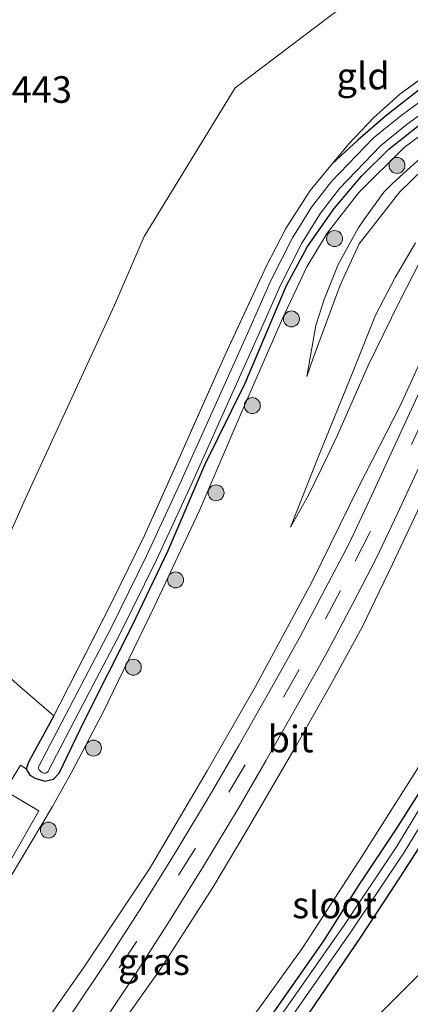
# Model space of a CAD drawing. Units: metres. Extents: x 199992 to 201854, y 356250 to 362503.
# Drawn here: x 200936 to 200973, y 361772 to 361865 of the extents above; entities that cross this region are included whole.
import ezdxf
from ezdxf.enums import TextEntityAlignment as Align

# ---------------------------------------------------------------- set-up
doc = ezdxf.new("R2010")
doc.units = ezdxf.units.M
doc.linetypes.add('IE-TERREINAFSCHEIDING', pattern=[10, 8, -2])
doc.linetypes.add('VW-3-9_STREEP', pattern=[12, 3, -9])
doc.layers.get('0').update_dxf_attribs({"lineweight": 25})
for name, color, linetype, lineweight in [('B-ME-GR-BOOM-S-B1', 93, 'Continuous', 18), ('B-ME-GW-KRUINLIJN-L-B1', 93, 'Continuous', 18), ('B-ME-GW-TEENLIJN-L-B1', 93, 'Continuous', 18), ('B-ME-IE-GRASLAND-GV-B6', 93, 'Continuous', 18), ('B-ME-IE-GRONDWERKLIJN-GROND_INGERICHT-GV-B6', 253, 'Continuous', 18), ('B-ME-IE-HULPGEOMETRIE-L-B1', 53, 'Continuous', 18), ('B-ME-IE-TERREINAFSCHEIDING-RASTERHEKWERK-L-B1', 8, 'IE-TERREINAFSCHEIDING', 18), ('B-ME-OG-WATER-GV-B6', 153, 'Continuous', 18), ('B-ME-VH-VERH_SOORT-BITUMEN-GV-B6', 8, 'IE-TERREINAFSCHEIDING-NATUURLIJK-HOUTWAL', 18), ('B-ME-VH-VERH_SOORT-HALF_VERHARDING-GV-B6', 8, 'IE-TERREINAFSCHEIDING-NATUURLIJK-HOUTWAL', 18), ('B-ME-VW-MARKERING-39STREEP-015-L-B1', 255, 'VW-3-9_STREEP', 18)]:
    doc.layers.add(name, color=color, linetype=linetype, lineweight=lineweight)
for name, color, linetype in [('B-ME-GW-HOOGTEPUNT-S-B1', 10, 'Continuous'), ('B-ME-GW-INSTEEKWATERGANG-L-B1', 10, 'Continuous'), ('B-ME-KW-DUIKER-L-B1', 10, 'Continuous')]:
    doc.layers.add(name, color=color, linetype=linetype)
doc.styles.add('NLCS-ISO', font='NLCS-ISO.TTF')
doc.linetypes.add('IE-TERREINAFSCHEIDING-NATUURLIJK-HOUTWAL', pattern='A,7,-1.5,[67,NLCS.SHX,S=0.75,R=45,X=0,Y=0],-1.5,7,-1.5,[70,NLCS.SHX,S=0.75,R=0,X=0,Y=0],-1.5', length=20)

# ---------------------------------------------------------------- blocks, each defined once
blk = doc.blocks.new('boom')
h = blk.add_hatch(color=256)
edge = h.paths.add_edge_path()
edge.add_arc((0, 0), 0.75, 0, 360)
blk.add_circle((0, 0), 0.75)

msp = doc.modelspace()

# ---------------------------------------------------------------- linework, layer by layer
at = {"layer": 'B-ME-GW-INSTEEKWATERGANG-L-B1'}
for points in [[(201034.692, 361853.884, 21.007), (201030.747, 361857.437, 21.055), (201028.836, 361859.038, 21.046), (201027.513, 361859.983, 21.06), (201023.702, 361862.248, 21.055), (201019.269, 361864.547, 21.038), (201015.421, 361866.128, 21.086), (201012.539, 361867.095, 21.099), (201011.091, 361867.454, 21.126), (201008.896, 361867.853, 21.077), (201006.476, 361868.108, 21.086), (201001.614, 361868.245, 21.077), (200999.985, 361868.146, 21.086), (200996.089, 361867.669, 21.086), (200993.005, 361867.211, 21.068), (200990.318, 361866.575, 21.024), (200986.378, 361865.289, 21.016), (200982.264, 361863.669, 21.024), (200979.379, 361862.264, 21.055), (200976.474, 361860.485, 21.046), (200974.172, 361858.892, 21.042), (200970.165, 361855.768, 20.989), (200967.577, 361853.504, 20.936), (200965.179, 361851.292, 20.945)], [(200936.389, 361794.409, 21.023), (200936.738, 361793.829, 21.03), (200937.214, 361793.53, 21.03), (200938.141, 361793.248, 21.045), (200938.957, 361793.436, 21.03), (200939.479, 361794.009, 21.076), (200941.876, 361798.96, 21.061), (200946.342, 361807.842, 21.061), (200949.728, 361814.925, 21.123), (200953.167, 361822.988, 21.069), (200956.966, 361830.649, 21.045), (200960.848, 361839.835, 20.991), (200962.848, 361843.497, 20.984), (200965.335, 361847.077, 20.984), (200967.901, 361850.107, 20.976), (200970.496, 361852.644, 20.976), (200974.605, 361855.919, 20.976), (200980.046, 361859.559, 20.984), (200983.7, 361861.492, 21.007), (200987.9, 361863.397, 21.053), (200991.949, 361864.544, 21.061), (200997.46, 361865.449, 21.061)], [(201001.659, 361829.341, 21.009), (201000.537, 361829.783, 21.04), (200999.129, 361829.968, 21.04), (200997.538, 361829.781, 21.04), (200995.917, 361829.05, 21.07), (200994.616, 361828.193, 21.086), (200993.166, 361826.581, 21.132), (200991.853, 361824.47, 21.117), (200990.802, 361822.182, 21.047), (200988.96, 361818.354, 21.07), (200986.247, 361813.538, 21.132), (200982.358, 361807.149, 21.117), (200978.045, 361799.965, 21.124), (200974.27, 361793.678, 21.163), (200971.11, 361788.668, 21.132), (200967.669, 361783.509, 21.093), (200964.331, 361778.235, 21.04), (200959.664, 361771.561, 21.024), (200955.638, 361765.67, 20.932), (200951.395, 361759.791, 20.909), (200949.106, 361756.962, 20.902)], [(200962.983, 361771.437, 21.117), (200967.841, 361778.591, 21.117), (200971.522, 361784.174, 21.132), (200976.105, 361791.289, 21.147), (200980.418, 361798.473, 21.132), (200984.474, 361805.944, 21.101), (200987.119, 361810.492, 21.07), (200991.72, 361818.969, 21.016), (200994.577, 361824.432, 21.055), (200995.919, 361826.051, 21.016), (200997.391, 361827.062, 21.016), (200998.777, 361827.478, 21.04), (201000.173, 361827.076, 21.024), (201002.444, 361825.699, 21.024), (201004.731, 361823.613, 21.047), (201005.623, 361822.965, 21.024), (201006.545, 361822.861, 21.009), (201007.003, 361823.272, 21.001), (201007.21, 361824.079, 20.978), (201007.085, 361824.795, 20.978), (201006.525, 361825.534, 20.986), (201005.279, 361826.692, 20.97), (201003.552, 361828.039, 20.993), (201001.659, 361829.341, 21.009)], [(200938.982, 361799.4, 21.047), (200936.63, 361795.092, 21.023), (200936.389, 361794.409, 21.023)]]:
    msp.add_polyline3d(points, dxfattribs=at)
at = {"layer": 'B-ME-GW-KRUINLIJN-L-B1'}
for points in [[(200962.771, 361831.272, 23.042), (200963.625, 361836.079, 22.79), (200964.413, 361838.509, 22.644), (200964.848, 361839.613, 22.582), (200965.719, 361841.82, 22.463), (200967.593, 361845.226, 22.251), (200968.136, 361846.011, 22.237), (200970.028, 361848.601, 22.114), (200970.825, 361849.435, 22.038), (200974.575, 361852.802, 21.99)], [(200936.142, 361767.671, 25.861), (200941.756, 361775.712, 26.161), (200947.984, 361785.029, 26.538), (200953.387, 361794.227, 26.754), (200957.959, 361802.161, 27.008), (200963.232, 361811.965, 27.27), (200967.639, 361820.889, 27.586), (200971.54, 361828.532, 27.801), (200974.014, 361833.961, 27.924), (200975.598, 361837.039, 27.994), (200976.682, 361838.944, 28.009), (200978.264, 361840.985, 28.032), (200979.778, 361842.758, 28.086), (200981.955, 361844.713, 28.125), (200984.574, 361846.753, 28.263), (200987.169, 361848.358, 28.356), (200990.468, 361849.871, 28.402), (200994.734, 361851.114, 28.463), (200997.877, 361851.762, 28.602), (201001.208, 361851.856, 28.702), (201004.305, 361851.634, 28.772), (201007.338, 361851.253, 28.818)], [(200972.986, 361843.845, 25.073), (200971.091, 361840.59, 25.085), (200969.222, 361837.047, 25.183), (200967.187, 361831.958, 25.2), (200963.787, 361823.544, 25.235), (200961.228, 361817.13, 25.224)], [(200974.469, 361821.35, 27.509), (200970.836, 361813.639, 27.278), (200968.013, 361807.792, 27.124), (200964.99, 361802.284, 26.946), (200961.674, 361796.409, 26.8), (200956.987, 361788.372, 26.554), (200953.93, 361783.247, 26.43), (200949.05, 361775.658, 26.138), (200944.032, 361768.566, 25.991)]]:
    msp.add_polyline3d(points, dxfattribs=at)
at = {"layer": 'B-ME-GW-TEENLIJN-L-B1'}
for points in [[(201031.724, 361846.655, 23.064), (201028.017, 361850.935, 22.934), (201025.164, 361853.651, 22.826), (201021.28, 361856.478, 22.672), (201017.659, 361858.091, 22.642), (201013.391, 361859.848, 22.603), (201009.299, 361860.832, 22.595), (201005.35, 361861.426, 22.565), (201000.124, 361861.599, 22.472), (200995.796, 361861.232, 22.395), (200989.573, 361860.095, 22.21), (200984.178, 361858.149, 22.056), (200980.249, 361856.071, 22.026), (200976.049, 361853.025, 22.026), (200971.505, 361848.634, 22.095), (200967.698, 361843.768, 22.303), (200965.907, 361839.883, 22.58), (200963.415, 361833.092, 22.911), (200962.771, 361831.272, 23.042)], [(200940.683, 361794.124, 21.134), (200943.616, 361799.75, 21.14), (200948.459, 361809.687, 21.163), (200952.649, 361818.623, 21.155), (200956.701, 361828.057, 21.171), (200960.496, 361836.742, 21.117), (200962.774, 361841.582, 21.024), (200964.69, 361844.751, 21.071), (200967.677, 361848.571, 21.04), (200971.941, 361852.813, 21.024), (200977.281, 361856.779, 21.04)], [(201028.266, 361843.364, 26.195), (201028.021, 361843.377, 26.218), (201025.395, 361846.303, 26.166), (201023.163, 361848.183, 26.085), (201020.295, 361850.425, 26.01), (201017.122, 361852.316, 25.883), (201013.127, 361854.169, 25.744), (201009.008, 361855.209, 25.698), (201004.75, 361855.971, 25.582), (201001.051, 361856.457, 25.409), (200997.888, 361856.258, 25.351), (200993.835, 361855.494, 25.357), (200989.386, 361854.219, 25.334), (200985.112, 361852.402, 25.206), (200981.895, 361850.447, 25.091), (200978.738, 361848.079, 25.073), (200975.542, 361844.976, 25.114), (200973.424, 361842.142, 25.16), (200971.455, 361838.277, 25.299), (200968.556, 361832.333, 25.397), (200965.665, 361825.775, 25.455), (200964.743, 361823.86, 25.426), (200962.946, 361820.149, 25.386), (200961.228, 361817.13, 25.224)], [(201025.85, 361828.474, 21.317), (201023.089, 361826.473, 21.264), (201019.85, 361825.153, 21.274), (201017.494, 361824.651, 21.242), (201015.226, 361824.457, 21.221), (201013.368, 361824.849, 21.21), (201011.703, 361825.471, 21.188), (201009.567, 361826.183, 21.178), (201006.892, 361828.158, 21.113), (201004.429, 361829.977, 21.092), (201002.661, 361830.839, 21.113), (201000.73, 361831.26, 21.081), (200998.417, 361831.193, 21.081), (200996.287, 361830.618, 20.995), (200994.215, 361829.392, 21.038), (200992.494, 361827.535, 21.049), (200991.032, 361825.555, 21.059), (200988.386, 361820.738, 20.995), (200984.412, 361813.236, 20.984), (200979.511, 361805.11, 21.135), (200973.483, 361794.922, 21.124), (200968.015, 361786.281, 21.006), (200962.333, 361777.541, 21.027), (200956.924, 361770.025, 21.027)], [(200861.115, 361689.246, 21.74), (200866.758, 361696.636, 21.128), (200872.069, 361702.755, 20.956), (200878.56, 361709.776, 20.977), (200887.739, 361719.553, 20.902), (200898.27, 361731.414, 20.891), (200906.084, 361740.891, 20.966), (200913.362, 361750.623, 20.999), (200919.096, 361758.928, 20.977), (200924.317, 361766.98, 20.913), (200929.893, 361775.892, 20.923), (200933.996, 361782.715, 20.977), (200938.852, 361790.874, 21.128), (200940.683, 361794.124, 21.134)]]:
    msp.add_polyline3d(points, dxfattribs=at)
at = {"layer": 'B-ME-IE-GRASLAND-GV-B6'}
for points in [[(200933.146, 361790.41, 20.971), (200935.835, 361794.766, 21.035), (200936.389, 361794.409, 21.023), (200936.738, 361793.829, 21.03), (200937.214, 361793.53, 21.03), (200938.141, 361793.248, 21.045), (200938.957, 361793.436, 21.03), (200939.479, 361794.009, 21.076), (200941.876, 361798.96, 21.061), (200946.342, 361807.842, 21.061), (200949.728, 361814.925, 21.123), (200953.167, 361822.988, 21.069), (200956.966, 361830.649, 21.045), (200960.848, 361839.835, 20.991), (200962.848, 361843.497, 20.984), (200965.335, 361847.077, 20.984), (200967.901, 361850.107, 20.976), (200970.496, 361852.644, 20.976), (200974.605, 361855.919, 20.976), (200980.046, 361859.559, 20.984), (200983.7, 361861.492, 21.007), (200987.9, 361863.397, 21.053), (200991.949, 361864.544, 21.061), (200997.46, 361865.449, 21.061)], [(200938.422, 361794.139, 20.529), (200941.701, 361800.452, 20.521), (200945.217, 361807.136, 20.513), (200948.638, 361814.065, 20.513), (200951.766, 361820.833, 20.529), (200954.901, 361827.814, 20.529), (200957.969, 361834.628, 20.497), (200960.328, 361839.935, 20.489), (200962.31, 361843.817, 20.481), (200964.048, 361846.624, 20.457), (200965.847, 361848.96, 20.489), (200969.689, 361852.953, 20.513), (200972.209, 361855.008, 20.481), (200975.863, 361857.654, 20.465), (200979.317, 361860.018, 20.465), (200982.292, 361861.655, 20.449), (200987.092, 361863.552, 20.529), (200990.396, 361864.639, 20.553), (200994.416, 361865.526, 20.553)], [(200986.378, 361865.289, 21.016), (200982.264, 361863.669, 21.024), (200979.379, 361862.264, 21.055), (200976.474, 361860.485, 21.046), (200974.172, 361858.892, 21.042), (200970.165, 361855.768, 20.989), (200967.577, 361853.504, 20.936), (200965.179, 361851.292, 20.945), (200966.725, 361853.17, 21.015), (200969.03, 361855.586, 21.023), (200971.513, 361857.815, 20.999), (200975.26, 361860.539, 21.015), (200978.298, 361862.625, 20.983), (200981.358, 361864.092, 21.007), (200986.474, 361866.123, 21.039)], [(200974.605, 361855.919, 20.976), (200970.496, 361852.644, 20.976), (200967.901, 361850.107, 20.976), (200965.335, 361847.077, 20.984), (200962.848, 361843.497, 20.984), (200960.848, 361839.835, 20.991), (200956.966, 361830.649, 21.045), (200953.167, 361822.988, 21.069), (200949.728, 361814.925, 21.123), (200946.342, 361807.842, 21.061), (200941.876, 361798.96, 21.061), (200939.479, 361794.009, 21.076), (200938.957, 361793.436, 21.03), (200938.141, 361793.248, 21.045), (200937.214, 361793.53, 21.03), (200936.738, 361793.829, 21.03), (200936.389, 361794.409, 21.023), (200936.63, 361795.092, 21.023), (200938.982, 361799.4, 21.047), (200939.556, 361800.505, 21.053), (200944.441, 361810.075, 21.069), (200947.511, 361816.355, 21.061), (200951.547, 361825.369, 21.053), (200955.089, 361833.318, 21.069), (200958.981, 361841.684, 20.976), (200960.808, 361845.191, 20.968), (200963.078, 361848.783, 20.945), (200965.179, 361851.292, 20.945), (200967.577, 361853.504, 20.936), (200970.165, 361855.768, 20.989), (200974.172, 361858.892, 21.042)], [(200975.287, 361858.472, 20.465), (200971.599, 361855.801, 20.481), (200969.01, 361853.69, 20.513), (200965.088, 361849.614, 20.489), (200963.225, 361847.194, 20.457), (200961.438, 361844.308, 20.481), (200959.425, 361840.366, 20.489), (200957.056, 361835.036, 20.497), (200953.989, 361828.224, 20.529), (200950.856, 361821.248, 20.529), (200947.736, 361814.496, 20.513), (200944.326, 361807.59, 20.513), (200940.815, 361800.915, 20.521), (200937.528, 361794.588, 20.529), (200937.552, 361794.454, 20.529), (200937.614, 361794.328, 20.529), (200937.715, 361794.182, 20.529), (200937.86, 361794.076, 20.529), (200938.003, 361793.997, 20.529), (200938.165, 361793.994, 20.529), (200938.302, 361794.035, 20.529), (200938.422, 361794.139, 20.529)], [(200933.996, 361782.715, 20.977), (200938.852, 361790.874, 21.128), (200940.683, 361794.124, 21.134), (200943.616, 361799.75, 21.14), (200948.459, 361809.687, 21.163), (200952.649, 361818.623, 21.155), (200956.701, 361828.057, 21.171), (200960.496, 361836.742, 21.117), (200962.774, 361841.582, 21.024), (200964.69, 361844.751, 21.071), (200967.677, 361848.571, 21.04), (200971.941, 361852.813, 21.024), (200977.281, 361856.779, 21.04)], [(200977.281, 361856.779, 21.04), (200971.941, 361852.813, 21.024), (200967.677, 361848.571, 21.04), (200964.69, 361844.751, 21.071), (200962.774, 361841.582, 21.024), (200960.496, 361836.742, 21.117), (200956.701, 361828.057, 21.171), (200952.649, 361818.623, 21.155), (200948.459, 361809.687, 21.163), (200943.616, 361799.75, 21.14), (200940.683, 361794.124, 21.134), (200938.852, 361790.874, 21.128), (200933.996, 361782.715, 20.977)], [(200962.771, 361831.272, 23.042), (200963.415, 361833.092, 22.911), (200965.907, 361839.883, 22.58), (200967.698, 361843.768, 22.303), (200971.505, 361848.634, 22.095), (200976.049, 361853.025, 22.026)], [(200976.049, 361853.025, 22.026), (200971.505, 361848.634, 22.095), (200967.698, 361843.768, 22.303), (200965.907, 361839.883, 22.58), (200963.415, 361833.092, 22.911), (200962.771, 361831.272, 23.042), (200963.625, 361836.079, 22.79), (200964.413, 361838.509, 22.644), (200964.848, 361839.613, 22.582), (200965.719, 361841.82, 22.463), (200967.593, 361845.226, 22.251), (200968.136, 361846.011, 22.237), (200970.028, 361848.601, 22.114), (200970.825, 361849.435, 22.038), (200974.575, 361852.802, 21.99)], [(200974.575, 361852.802, 21.99), (200970.825, 361849.435, 22.038), (200970.028, 361848.601, 22.114), (200968.136, 361846.011, 22.237), (200967.593, 361845.226, 22.251), (200965.719, 361841.82, 22.463), (200964.848, 361839.613, 22.582), (200964.413, 361838.509, 22.644), (200963.625, 361836.079, 22.79), (200962.771, 361831.272, 23.042)], [(200936.142, 361767.671, 25.861), (200941.756, 361775.712, 26.161), (200947.984, 361785.029, 26.538), (200953.387, 361794.227, 26.754), (200957.959, 361802.161, 27.008), (200963.232, 361811.965, 27.27), (200967.639, 361820.889, 27.586), (200971.54, 361828.532, 27.801), (200974.014, 361833.961, 27.924), (200975.598, 361837.039, 27.994), (200976.682, 361838.944, 28.009), (200978.264, 361840.985, 28.032), (200979.778, 361842.758, 28.086), (200981.955, 361844.713, 28.125), (200984.574, 361846.753, 28.263), (200987.169, 361848.358, 28.356), (200990.468, 361849.871, 28.402), (200994.734, 361851.114, 28.463), (200997.877, 361851.762, 28.602), (201001.208, 361851.856, 28.702), (201004.305, 361851.634, 28.772), (201007.338, 361851.253, 28.818)], [(200973.424, 361842.142, 25.16), (200971.455, 361838.277, 25.299), (200968.556, 361832.333, 25.397), (200965.665, 361825.775, 25.455), (200964.743, 361823.86, 25.426), (200962.946, 361820.149, 25.386), (200961.228, 361817.13, 25.224), (200963.787, 361823.544, 25.235), (200967.187, 361831.958, 25.2), (200969.222, 361837.047, 25.183), (200971.091, 361840.59, 25.085), (200972.986, 361843.845, 25.073)], [(200972.986, 361843.845, 25.073), (200971.091, 361840.59, 25.085), (200969.222, 361837.047, 25.183), (200967.187, 361831.958, 25.2), (200963.787, 361823.544, 25.235), (200961.228, 361817.13, 25.224)], [(200961.228, 361817.13, 25.224), (200962.946, 361820.149, 25.386), (200964.743, 361823.86, 25.426), (200965.665, 361825.775, 25.455), (200968.556, 361832.333, 25.397), (200971.455, 361838.277, 25.299), (200973.424, 361842.142, 25.16)], [(200974.014, 361833.961, 27.924), (200971.54, 361828.532, 27.801), (200967.639, 361820.889, 27.586), (200963.232, 361811.965, 27.27), (200957.959, 361802.161, 27.008), (200953.387, 361794.227, 26.754), (200947.984, 361785.029, 26.538), (200941.756, 361775.712, 26.161), (200936.142, 361767.671, 25.861)], [(200974.158, 361831.528, 27.913), (200971.657, 361826.125, 27.743), (200968.663, 361819.658, 27.597), (200966.722, 361815.534, 27.473), (200964.504, 361811.316, 27.35), (200962.105, 361806.781, 27.254), (200959.447, 361802.014, 27.104), (200956.374, 361796.614, 26.946), (200953.818, 361792.197, 26.811), (200950.552, 361786.78, 26.649), (200947.236, 361781.422, 26.507), (200944.198, 361776.675, 26.329), (200940.52, 361771.199, 26.148)], [(200959.664, 361771.561, 21.024), (200964.331, 361778.235, 21.04), (200967.669, 361783.509, 21.093), (200971.11, 361788.668, 21.132), (200974.27, 361793.678, 21.163), (200978.045, 361799.965, 21.124), (200982.358, 361807.149, 21.117), (200986.247, 361813.538, 21.132), (200988.96, 361818.354, 21.07), (200990.802, 361822.182, 21.047), (200991.853, 361824.47, 21.117), (200993.166, 361826.581, 21.132), (200994.616, 361828.193, 21.086), (200995.917, 361829.05, 21.07), (200997.538, 361829.781, 21.04), (200999.129, 361829.968, 21.04), (201000.537, 361829.783, 21.04), (201001.659, 361829.341, 21.009)], [(201001.659, 361829.341, 21.009), (201003.552, 361828.039, 20.993), (201005.279, 361826.692, 20.97), (201006.525, 361825.534, 20.986), (201007.085, 361824.795, 20.978), (201007.21, 361824.079, 20.978), (201007.003, 361823.272, 21.001), (201006.545, 361822.861, 21.009), (201005.623, 361822.965, 21.024), (201004.731, 361823.613, 21.047), (201002.444, 361825.699, 21.024), (201000.173, 361827.076, 21.024), (200998.777, 361827.478, 21.04), (200997.391, 361827.062, 21.016), (200995.919, 361826.051, 21.016), (200994.577, 361824.432, 21.055), (200991.72, 361818.969, 21.016), (200987.119, 361810.492, 21.07), (200984.474, 361805.944, 21.101), (200980.418, 361798.473, 21.132), (200976.105, 361791.289, 21.147), (200971.522, 361784.174, 21.132), (200967.841, 361778.591, 21.117), (200962.983, 361771.437, 21.117)], [(200942.931, 361769.552, 26.148), (200946.64, 361775.074, 26.329), (200949.707, 361779.867, 26.507), (200953.044, 361785.258, 26.649), (200956.332, 361790.712, 26.811), (200958.907, 361795.161, 26.946), (200961.991, 361800.581, 27.104), (200964.671, 361805.387, 27.254), (200967.087, 361809.954, 27.35), (200969.337, 361814.232, 27.473), (200971.309, 361818.423, 27.597), (200974.307, 361824.898, 27.743)], [(200944.032, 361768.566, 25.991), (200949.05, 361775.658, 26.138), (200953.93, 361783.247, 26.43), (200956.987, 361788.372, 26.554), (200961.674, 361796.409, 26.8), (200964.99, 361802.284, 26.946), (200968.013, 361807.792, 27.124), (200970.836, 361813.639, 27.278), (200974.469, 361821.35, 27.509)], [(200974.469, 361821.35, 27.509), (200970.836, 361813.639, 27.278), (200968.013, 361807.792, 27.124), (200964.99, 361802.284, 26.946), (200961.674, 361796.409, 26.8), (200956.987, 361788.372, 26.554), (200953.93, 361783.247, 26.43), (200949.05, 361775.658, 26.138), (200944.032, 361768.566, 25.991)], [(200977.178, 361796.919, 20.716), (200971.195, 361787.097, 20.724), (200966.211, 361779.621, 20.709), (200960.127, 361770.95, 20.686)], [(200960.861, 361770.43, 20.686), (200966.954, 361779.113, 20.709), (200971.954, 361786.613, 20.724), (200977.947, 361796.452, 20.716)], [(200973.483, 361794.922, 21.124), (200968.015, 361786.281, 21.006), (200962.333, 361777.541, 21.027), (200956.924, 361770.025, 21.027)], [(200956.924, 361770.025, 21.027), (200962.333, 361777.541, 21.027), (200968.015, 361786.281, 21.006), (200973.483, 361794.922, 21.124)], [(200974.27, 361793.678, 21.163), (200971.11, 361788.668, 21.132), (200967.669, 361783.509, 21.093), (200964.331, 361778.235, 21.04), (200959.664, 361771.561, 21.024)], [(200926.529, 361771.729, 20.933), (200932.447, 361781.578, 20.997), (200937.583, 361790.464, 20.987), (200934.885, 361792.059, 20.944), (200928.424, 361781, 21.019), (200926.873, 361778.191, 21.009), (200922.221, 361770.905, 20.994)], [(200962.983, 361771.437, 21.117), (200967.841, 361778.591, 21.117), (200971.522, 361784.174, 21.132), (200976.105, 361791.289, 21.147)]]:
    msp.add_polyline3d(points, dxfattribs=at)
at = {"layer": 'B-ME-IE-GRONDWERKLIJN-GROND_INGERICHT-GV-B6'}
for points in [[(201041.668, 361879.244, 20.934), (201036.639, 361873.216, 20.957), (201032.776, 361868.441, 20.99), (201020.345, 361874.952, 20.837), (201000.868, 361878.171, 20.901), (200984.086, 361875.712, 20.869), (200970.168, 361869.13, 20.869), (200956.038, 361858.433, 20.826), (200947.48, 361844.438, 20.804), (200944.689, 361838.001, 20.783), (200936.272, 361819.77, 20.976), (200930.543, 361806.886, 21.052), (200923.033, 361813.925, 20.889), (200912.913, 361823.415, 20.754), (200903.057, 361832.609, 20.587), (200912.73, 361843.889, 20.429), (200935.737, 361870.08, 20.732), (200936.216, 361870.602, 20.732), (200963.241, 361900.092, 20.751), (200964.353, 361899.796, 20.754), (201003.011, 361889.52, 20.844), (201041.668, 361879.244, 20.934)], [(200986.474, 361866.123, 21.039), (200981.358, 361864.092, 21.007), (200978.298, 361862.625, 20.983), (200975.26, 361860.539, 21.015), (200971.513, 361857.815, 20.999), (200969.03, 361855.586, 21.023), (200966.725, 361853.17, 21.015), (200965.179, 361851.292, 20.945), (200963.078, 361848.783, 20.945), (200960.808, 361845.191, 20.968), (200958.981, 361841.684, 20.976), (200955.089, 361833.318, 21.069), (200951.547, 361825.369, 21.053), (200947.511, 361816.355, 21.061), (200944.441, 361810.075, 21.069), (200939.556, 361800.505, 21.053), (200938.982, 361799.4, 21.047), (200935.573, 361802.337, 21.056), (200930.543, 361806.886, 21.052), (200936.272, 361819.77, 20.976), (200944.689, 361838.001, 20.783), (200947.48, 361844.438, 20.804), (200956.038, 361858.433, 20.826), (200970.168, 361869.13, 20.869)], [(200938.982, 361799.4, 21.047), (200936.63, 361795.092, 21.023), (200936.389, 361794.409, 21.023), (200935.835, 361794.766, 21.035), (200933.146, 361790.41, 20.971), (200930.552, 361785.713, 21.004), (200923.349, 361792.083, 20.943), (200925.253, 361795.137, 20.954), (200930.543, 361806.886, 21.052), (200935.573, 361802.337, 21.056), (200938.982, 361799.4, 21.047)]]:
    msp.add_polyline3d(points, dxfattribs=at)
at = {"layer": 'B-ME-IE-HULPGEOMETRIE-L-B1'}
msp.add_polyline3d([(200848.711, 361698.488, 20.894), (200859.648, 361709.715, 20.937), (200877.981, 361728.871, 21.195), (200882.315, 361734.172, 20.954), (200882.859, 361735.081, 20.486), (200883.327, 361735.715, 20.848), (200883.599, 361736.082, 20.893), (200890.506, 361744.55, 20.979), (200898.505, 361754.572, 21.226), (200909.008, 361767.733, 21.216), (200915.986, 361779.579, 21.173), (200922.249, 361790.212, 21.173), (200923.349, 361792.083, 20.943), (200925.253, 361795.137, 20.954), (200930.543, 361806.886, 21.052), (200936.272, 361819.77, 20.976), (200944.689, 361838.001, 20.783), (200947.48, 361844.438, 20.804), (200956.038, 361858.433, 20.826), (200970.168, 361869.13, 20.869)], dxfattribs=at)
at = {"layer": 'B-ME-IE-TERREINAFSCHEIDING-RASTERHEKWERK-L-B1'}
for points in [[(201044.406, 361850.882, 21.132), (201033.296, 361858.088, 21.103), (201027.479, 361861.546, 21.048), (201025.283, 361862.851, 21.071), (201020.515, 361865.189, 21.015), (201016.224, 361866.995, 21.039), (201013.686, 361867.92, 21.031), (201011.467, 361868.489, 21.039), (201008.786, 361868.859, 21.039), (201006.094, 361869.004, 21.055), (201001.541, 361869.08, 21.055), (200996.746, 361868.832, 21.023), (200993.628, 361868.381, 21.031), (200990.657, 361867.529, 21.007), (200986.474, 361866.123, 21.039), (200981.358, 361864.092, 21.007), (200978.298, 361862.625, 20.983), (200975.26, 361860.539, 21.015), (200971.513, 361857.815, 20.999), (200969.03, 361855.586, 21.023), (200966.725, 361853.17, 21.015), (200965.179, 361851.292, 20.945)], [(200965.179, 361851.292, 20.945), (200963.078, 361848.783, 20.945), (200960.808, 361845.191, 20.968), (200958.981, 361841.684, 20.976), (200955.089, 361833.318, 21.069), (200951.547, 361825.369, 21.053), (200947.511, 361816.355, 21.061), (200944.441, 361810.075, 21.069), (200939.556, 361800.505, 21.053), (200938.982, 361799.4, 21.047)], [(200930.543, 361806.886, 21.052), (200935.573, 361802.337, 21.056), (200938.982, 361799.4, 21.047)]]:
    msp.add_polyline3d(points, dxfattribs=at)
at = {"layer": 'B-ME-KW-DUIKER-L-B1'}
msp.add_line((200968.6, 361770.343, 20.628), (200975.194, 361776.962, 20.628), dxfattribs=at)
at = {"layer": 'B-ME-OG-WATER-GV-B6'}
for points in [[(200975.863, 361857.654, 20.465), (200972.209, 361855.008, 20.481), (200969.689, 361852.953, 20.513), (200965.847, 361848.96, 20.489), (200964.048, 361846.624, 20.457), (200962.31, 361843.817, 20.481), (200960.328, 361839.935, 20.489), (200957.969, 361834.628, 20.497), (200954.901, 361827.814, 20.529), (200951.766, 361820.833, 20.529), (200948.638, 361814.065, 20.513), (200945.217, 361807.136, 20.513), (200941.701, 361800.452, 20.521), (200938.422, 361794.139, 20.529), (200938.302, 361794.035, 20.529), (200938.165, 361793.994, 20.529), (200938.003, 361793.997, 20.529), (200937.86, 361794.076, 20.529), (200937.715, 361794.182, 20.529), (200937.614, 361794.328, 20.529), (200937.552, 361794.454, 20.529), (200937.528, 361794.588, 20.529), (200940.815, 361800.915, 20.521), (200944.326, 361807.59, 20.513), (200947.736, 361814.496, 20.513), (200950.856, 361821.248, 20.529), (200953.989, 361828.224, 20.529), (200957.056, 361835.036, 20.497), (200959.425, 361840.366, 20.489), (200961.438, 361844.308, 20.481), (200963.225, 361847.194, 20.457), (200965.088, 361849.614, 20.489), (200969.01, 361853.69, 20.513), (200971.599, 361855.801, 20.481), (200975.287, 361858.472, 20.465)], [(201005.893, 361823.653, 20.709), (201004.252, 361825.253, 20.632), (201002.851, 361826.481, 20.624), (201001.33, 361827.53, 20.639), (201000.278, 361828.008, 20.647), (200999.242, 361828.2, 20.639), (200998.256, 361828.164, 20.639), (200997.28, 361827.868, 20.655), (200996.481, 361827.321, 20.647), (200995.586, 361826.519, 20.639), (200994.233, 361825.014, 20.639), (200992.726, 361822.367, 20.639), (200989.857, 361816.686, 20.655), (200986.831, 361811.369, 20.678), (200981.782, 361802.796, 20.701), (200977.947, 361796.452, 20.716), (200971.954, 361786.613, 20.724), (200966.954, 361779.113, 20.709), (200960.861, 361770.43, 20.686)], [(200960.127, 361770.95, 20.686), (200966.211, 361779.621, 20.709), (200971.195, 361787.097, 20.724), (200977.178, 361796.919, 20.716)]]:
    msp.add_polyline3d(points, dxfattribs=at)
at = {"layer": 'B-ME-VH-VERH_SOORT-BITUMEN-GV-B6'}
for points in [[(200940.52, 361771.199, 26.148), (200944.198, 361776.675, 26.329), (200947.236, 361781.422, 26.507), (200950.552, 361786.78, 26.649), (200953.818, 361792.197, 26.811), (200956.374, 361796.614, 26.946), (200959.447, 361802.014, 27.104), (200962.105, 361806.781, 27.254), (200964.504, 361811.316, 27.35), (200966.722, 361815.534, 27.473), (200968.663, 361819.658, 27.597), (200971.657, 361826.125, 27.743), (200974.158, 361831.528, 27.913)], [(200974.307, 361824.898, 27.743), (200971.309, 361818.423, 27.597), (200969.337, 361814.232, 27.473), (200967.087, 361809.954, 27.35), (200964.671, 361805.387, 27.254), (200961.991, 361800.581, 27.104), (200958.907, 361795.161, 26.946), (200956.332, 361790.712, 26.811), (200953.044, 361785.258, 26.649), (200949.707, 361779.867, 26.507), (200946.64, 361775.074, 26.329), (200942.931, 361769.552, 26.148)]]:
    msp.add_polyline3d(points, dxfattribs=at)
at = {"layer": 'B-ME-VH-VERH_SOORT-HALF_VERHARDING-GV-B6'}
msp.add_polyline3d([(200922.221, 361770.905, 20.994), (200926.873, 361778.191, 21.009), (200928.424, 361781, 21.019), (200934.885, 361792.059, 20.944), (200937.583, 361790.464, 20.987), (200932.447, 361781.578, 20.997), (200926.529, 361771.729, 20.933)], dxfattribs=at)
at = {"layer": 'B-ME-VW-MARKERING-39STREEP-015-L-B1'}
msp.add_polyline3d([(200973.884, 361827.604, 27.734), (200968.689, 361816.614, 27.433), (200965.935, 361811.176, 27.282), (200962.043, 361803.753, 27.11), (200956.971, 361794.796, 26.82), (200952.297, 361786.947, 26.54), (200946.788, 361778.22, 26.336), (200941.569, 361770.329, 26.089)], dxfattribs=at)

# ---------------------------------------------------------------- block references
at = {"layer": 'B-ME-GR-BOOM-S-B1', "rotation": 90}
for p in [(200971.254, 361851.123, 21.381), (200965.385, 361844.249, 21.37), (200961.325, 361836.694, 21.392), (200957.648, 361828.551, 21.456), (200954.235, 361820.355, 21.392), (200950.431, 361812.166, 21.37), (200946.455, 361803.965, 21.402), (200942.71, 361796.364, 21.413), (200938.471, 361788.66, 21.499)]:
    msp.add_blockref('boom', p, dxfattribs=at)

# ---------------------------------------------------------------- texts
at = {"layer": 'B-ME-GW-HOOGTEPUNT-S-B1', "ltscale": 0.2, "style": 'NLCS-ISO'}
msp.add_text('20.443', height=2.5, dxfattribs=at).set_placement((200930.271, 361856.229, 20.443), align=Align.BOTTOM_LEFT)
msp.add_text('20.443', height=2.5, dxfattribs=at).set_placement((200930.271, 361856.229, 20.443), align=Align.BOTTOM_LEFT)
at = {"layer": 'B-ME-IE-GRASLAND-GV-B6', "ltscale": 0.2, "style": 'NLCS-ISO'}
msp.add_text('gras', height=2.5, dxfattribs=at).set_placement((200948.399, 361776.2895), align=Align.MIDDLE_CENTER)
at = {"layer": 'B-ME-IE-GRONDWERKLIJN-GROND_INGERICHT-GV-B6', "ltscale": 0.2, "style": 'NLCS-ISO'}
msp.add_text('gld', height=2.5, dxfattribs=at).set_placement((200968.0696, 361859.5257), align=Align.MIDDLE_CENTER)
at = {"layer": 'B-ME-OG-WATER-GV-B6', "ltscale": 0.2, "style": 'NLCS-ISO'}
msp.add_text('sloot', height=2.5, dxfattribs=at).set_placement((200965.3863, 361781.6173), align=Align.MIDDLE_CENTER)
at = {"layer": 'B-ME-VH-VERH_SOORT-BITUMEN-GV-B6', "ltscale": 0.2, "style": 'NLCS-ISO'}
msp.add_text('bit', height=2.5, dxfattribs=at).set_placement((200961.2413, 361797.2137), align=Align.MIDDLE_CENTER)

doc.saveas('drawing.dxf')
